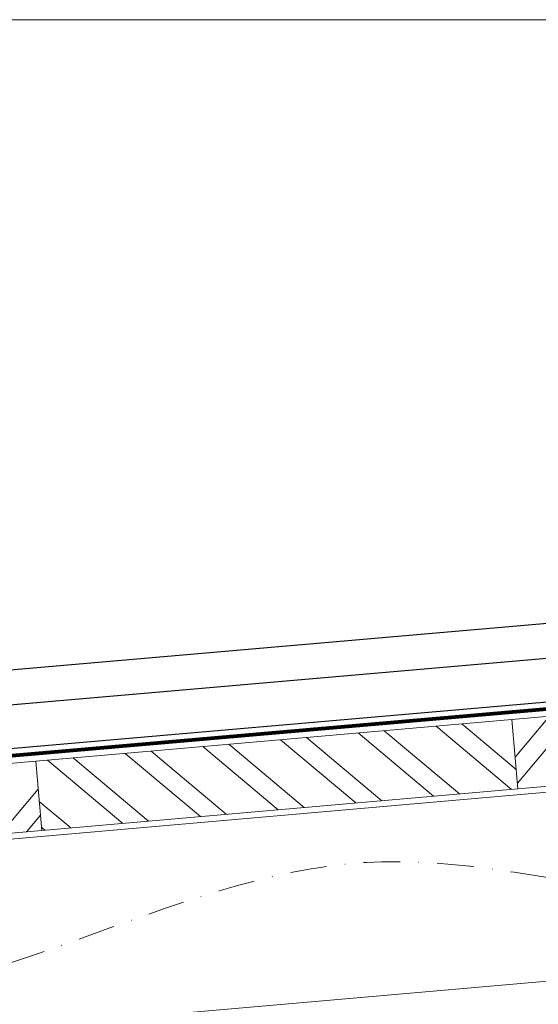
# Model space of a CAD drawing. Units: millimetres. Extents: x 0 to 49754, y 0 to 1470.
# Drawn here: x 19939 to 20118, y 395 to 735 of the extents above; entities that cross this region are included whole.
import ezdxf

# ---------------------------------------------------------------- set-up
doc = ezdxf.new("R2010")
doc.units = ezdxf.units.MM
doc.linetypes.add('STRICHPUNKT', pattern=[25.4, 12.7, -6.35, 0, -6.35])
doc.linetypes.add('Trennlage', pattern=[30, 12, -18])
for name, color, linetype, lineweight, true_color in [('01_PREFA-Dachprodukt', 7, 'Continuous', 25, 0xe1000f), ('04_Trennlage', 7, 'Continuous', 25, 0x505f69), ('04_Trennlage_Linie', 7, 'Continuous', 0, 0x505f69), ('06_Holz', 7, 'Continuous', 15, 0x8296a0), ('06_Holzschfraffur', 7, 'Continuous', 13, 0xdce6eb), ('09_Luft', 7, 'Continuous', 5, 0x8296a0), ('10_Blattrahmen', 7, 'Continuous', 20, 0x000000)]:
    doc.layers.add(name, color=color, linetype=linetype, lineweight=lineweight, true_color=true_color)

msp = doc.modelspace()

# ---------------------------------------------------------------- hatches: boundary and pattern name
at = {"layer": '06_Holzschfraffur'}
h = msp.add_hatch(dxfattribs=at)
h.set_pattern_fill('ANSI32', color=256, scale=2, angle=5, style=0)
h.set_pattern_definition([(50, (12291.96, 84.208), (-14.593147, 12.245104), []), (50, (12300.905, 84.99), (-14.593147, 12.245104), [])])
h.paths.add_polyline_path([(20274.997, 483.876), (20272.905, 507.785), (20108.533, 493.404), (20110.625, 469.495)])
h = msp.add_hatch(dxfattribs=at)
h.set_pattern_fill('ANSI32', color=256, scale=2, angle=275, style=0)
h.set_pattern_definition([(320, (11807.73, 5900.816), (12.245104, 14.593147), []), (320, (11808.513, 5891.87), (12.245104, 14.593147), [])])
h.paths.add_polyline_path([(20110.625, 469.495), (20108.533, 493.404), (19944.161, 479.023), (19946.252, 455.115)])
h = msp.add_hatch(dxfattribs=at)
h.set_pattern_fill('ANSI32', color=256, scale=2, angle=5, style=0)
h.set_pattern_definition([(50, (11963.215, 55.447), (-14.593147, 12.245104), []), (50, (11972.161, 56.23), (-14.593147, 12.245104), [])])
h.paths.add_polyline_path([(19786.819, 465.258), (19786.819, 441.166), (19946.252, 455.115), (19944.161, 479.023)])

# ---------------------------------------------------------------- linework, layer by layer
at = {"layer": '01_PREFA-Dachprodukt'}
msp.add_lwpolyline([(19786.819, 470.582), (20437.451, 527.025, 0.3888787), (20439.277, 529.018), (20439.277, 552.685)], format="xyb", dxfattribs=at)
for points in [[(19786.819, 497.684), (20285.152, 540.915), (20437.451, 527.025)], [(19786.819, 485.639), (20286.189, 528.959), (20437.451, 527.025)]]:
    msp.add_lwpolyline(points, dxfattribs=at)
at = {"layer": '04_Trennlage', "linetype": 'Trennlage', "ltscale": 0.5, "const_width": 1, "flags": 128}
msp.add_lwpolyline([(19786.819, 467.931), (20437.277, 524.675)], dxfattribs=at)
at = {"layer": '04_Trennlage_Linie', "ltscale": 5, "flags": 128}
for points in [[(19786.819, 468.433), (20437.277, 525.177)], [(19786.819, 467.429), (20437.277, 524.173)]]:
    msp.add_lwpolyline(points, dxfattribs=at)
at = {"layer": '06_Holz'}
for points in [[(20110.625, 469.495), (20274.997, 483.876), (20272.905, 507.785), (20108.533, 493.404)], [(19946.252, 455.115), (20110.625, 469.495), (20108.533, 493.404), (19944.161, 479.023)]]:
    msp.add_lwpolyline(points, close=True, dxfattribs=at)
for points in [[(19786.819, 439.159), (20411.277, 493.792), (20411.277, 428.543), (19786.819, 373.91)], [(19786.819, 441.166), (19946.252, 455.115), (19944.161, 479.023), (19786.819, 465.258)]]:
    msp.add_lwpolyline(points, dxfattribs=at)
at = {"layer": '09_Luft', "linetype": 'STRICHPUNKT'}
msp.add_spline([(19786.819, 418.244), (19858.005, 397.31), (20058.508, 444.084), (20219.661, 431.536), (20316.785, 455.476), (20416.65, 367.969), (20382.422, 305.791), (20332.466, 321.974), (20329.087, 259.51), (20415.601, 256.452), (20517.487, 284.657)], degree=3, dxfattribs=at)
at = {"layer": '10_Blattrahmen'}
msp.add_lwpolyline([(20799.054, 0), (20799.054, 734.999), (19759.556, 734.999), (19759.556, 0)], close=True, dxfattribs=at)

doc.saveas('drawing.dxf')
